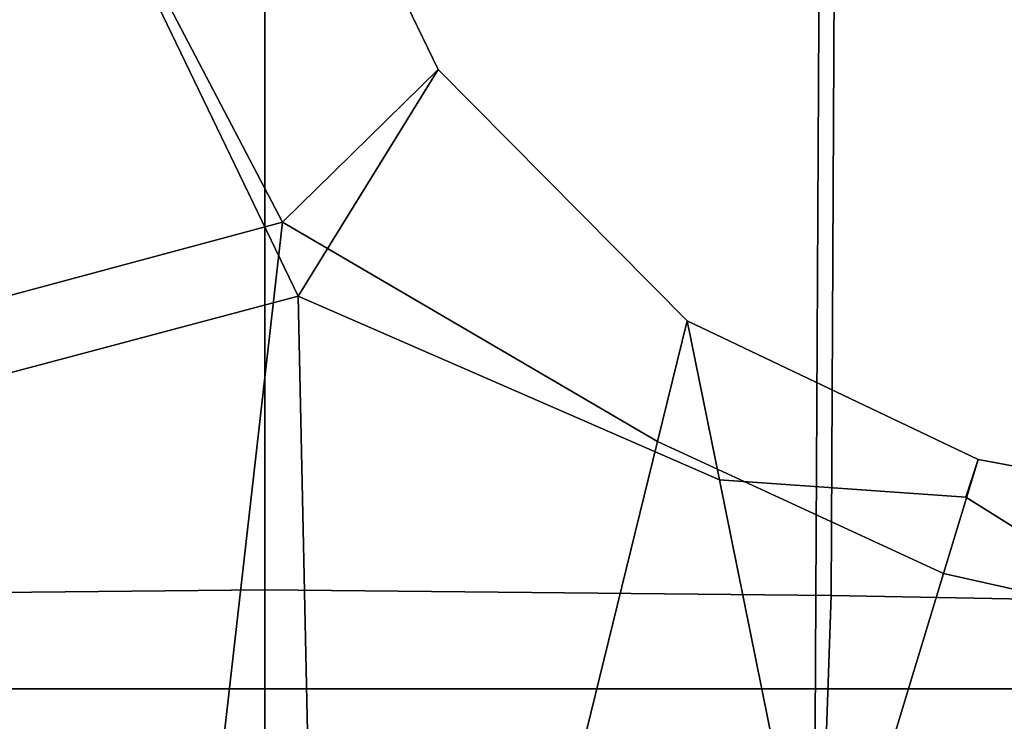
# Model space of a CAD drawing. Extents: x -0.354 to 0.348, y -0.38 to 0.336.
# Drawn here: x -0.004 to 0.013, y 0.031 to 0.044 of the extents above; entities that cross this region are included whole.
import ezdxf

# ---------------------------------------------------------------- set-up
doc = ezdxf.new("R2010")
doc.units = 0

msp = doc.modelspace()

# ---------------------------------------------------------------- linework, layer by layer
for points in [[(-0.013985, 0.032021, 0.215265), (-0.013985, 0.078939, 0.215265), (0.000466, 0.078939, 0.215265), (0.000466, 0.032021, 0.215265)], [(0.014916, 0.032021, 0.215265), (0.000466, 0.032021, 0.215265), (0.000466, 0.078939, 0.215265), (0.014916, 0.078939, 0.215265)], [(-0.013978, 0.030313, 0.242907), (0.000466, 0.030313, 0.242907), (0.000466, 0.0785, 0.242907), (-0.013978, 0.0785, 0.242907)], [(0.014909, 0.030313, 0.242907), (0.014909, 0.0785, 0.242907), (0.000466, 0.0785, 0.242907), (0.000466, 0.030313, 0.242907)], [(-0.009327, 0.058361, 0.217139), (-0.009165, 0.026897, 0.217139), (0.000466, 0.026897, 0.217139), (0.000466, 0.058361, 0.217139)], [(0.010258, 0.058361, 0.217139), (0.000466, 0.058361, 0.217139), (0.000466, 0.026897, 0.217139), (0.010097, 0.026897, 0.217139)], [(0.010258, 0.058361, 0.217139), (0.010097, 0.026897, 0.217139), (0.022212, 0.026897, 0.217139), (0.022447, 0.058361, 0.217139)], [(-0.009575, 0.055046, 0.164904), (0.000466, 0.055046, 0.164904), (0.000466, 0.03376, 0.164335), (-0.00947, 0.033661, 0.164335)], [(0.010506, 0.055046, 0.164904), (0.010401, 0.033661, 0.164335), (0.000466, 0.03376, 0.164335), (0.000466, 0.055046, 0.164904)], [(0.010506, 0.055046, 0.164904), (0.020003, 0.055046, 0.164904), (0.019166, 0.033498, 0.164335), (0.010401, 0.033661, 0.164335)], [(-0.030418, 0.051111, 0.267115), (0.000466, 0.051111, 0.266478), (0.000466, 0.030686, 0.265177), (-0.030193, 0.030686, 0.265815)], [(-0.030418, 0.051111, 0.303104), (-0.030193, 0.030686, 0.302229), (0.000466, 0.030686, 0.301778), (0.000466, 0.051111, 0.302654)], [(0.031349, 0.051111, 0.267115), (0.031124, 0.030686, 0.265815), (0.000466, 0.030686, 0.265177), (0.000466, 0.051111, 0.266478)], [(0.031349, 0.051111, 0.303104), (0.000466, 0.051111, 0.302654), (0.000466, 0.030686, 0.301778), (0.031124, 0.030686, 0.302229)], [(0.000144, 0.049843, 0.02264), (-0.003626, 0.048618, 0.025212), (0.000773, 0.040215, 0.026039), (0.003503, 0.042895, 0.023081)], [(0.000144, 0.049843, -0.024013), (0.003503, 0.042895, -0.02393), (0.001047, 0.038916, -0.025099), (-0.003626, 0.048618, -0.025056)], [(0.000144, 0.049843, 0.02264), (0.003503, 0.042895, 0.023081), (0.003503, 0.042895, 0.01522), (0.000144, 0.049843, 0.014839)], [(0.000144, 0.049843, -0.001705), (0.000144, 0.049843, 0.014839), (0.003503, 0.042895, 0.01522), (0.003503, 0.042895, -0.001451)], [(0.000144, 0.049843, -0.001705), (0.003503, 0.042895, -0.001451), (0.003503, 0.042895, -0.01761), (0.000144, 0.049843, -0.01774)], [(0.000144, 0.049843, -0.024013), (0.000144, 0.049843, -0.01774), (0.003503, 0.042895, -0.01761), (0.003503, 0.042895, -0.02393)], [(-0.029893, 0.049191, 0.249431), (0.000466, 0.049191, 0.249226), (0.000466, 0.029766, 0.248), (-0.02965, 0.029766, 0.248205)], [(-0.029546, 0.049111, 0.264366), (-0.029304, 0.029686, 0.26314), (0.000466, 0.029686, 0.262936), (0.000466, 0.049111, 0.264162)], [(0.030824, 0.049191, 0.249431), (0.030582, 0.029766, 0.248205), (0.000466, 0.029766, 0.248), (0.000466, 0.049191, 0.249226)], [(0.030478, 0.049111, 0.264366), (0.000466, 0.049111, 0.264162), (0.000466, 0.029686, 0.262936), (0.030235, 0.029686, 0.26314)], [(-0.014935, 0.044943, 0.026069), (-0.012236, 0.036714, 0.026536), (0.000773, 0.040215, 0.026039), (-0.003626, 0.048618, 0.025212)], [(-0.014935, 0.044943, -0.025404), (-0.003626, 0.048618, -0.025056), (0.001047, 0.038916, -0.025099), (-0.011861, 0.03548, -0.025332)], [(0.007872, 0.038484, 0.023228), (0.003503, 0.042895, 0.023081), (0.000773, 0.040215, 0.026039), (0.007352, 0.036362, 0.025826)], [(0.007872, 0.038484, -0.023903), (0.008438, 0.035688, -0.024957), (0.001047, 0.038916, -0.025099), (0.003503, 0.042895, -0.02393)], [(0.007872, 0.038484, -0.001367), (0.007872, 0.038484, -0.017566), (0.003503, 0.042895, -0.01761), (0.003503, 0.042895, -0.001451)], [(0.007872, 0.038484, -0.001367), (0.003503, 0.042895, -0.001451), (0.003503, 0.042895, 0.01522), (0.007872, 0.038484, 0.015347)], [(0.007872, 0.038484, -0.023903), (0.003503, 0.042895, -0.02393), (0.003503, 0.042895, -0.01761), (0.007872, 0.038484, -0.017566)], [(0.007872, 0.038484, 0.023228), (0.007872, 0.038484, 0.015347), (0.003503, 0.042895, 0.01522), (0.003503, 0.042895, 0.023081)], [(-0.009514, 0.028567, 0.026692), (-0.000316, 0.030645, 0.026692), (0.000773, 0.040215, 0.026039), (-0.012236, 0.036714, 0.026536)], [(0.005793, 0.029997, 0.026692), (0.007352, 0.036362, 0.025826), (0.000773, 0.040215, 0.026039), (-0.000316, 0.030645, 0.026692)], [(-0.00801, 0.02363, -0.025308), (-0.011861, 0.03548, -0.025332), (0.001047, 0.038916, -0.025099), (0.001397, 0.022526, -0.025308)], [(0.010135, 0.027302, -0.025308), (0.001397, 0.022526, -0.025308), (0.001047, 0.038916, -0.025099), (0.008438, 0.035688, -0.024957)], [(0.007872, 0.038484, 0.023228), (0.007352, 0.036362, 0.025826), (0.01237, 0.034048, 0.025826), (0.012976, 0.036045, 0.023228)], [(0.007872, 0.038484, -0.001367), (0.007872, 0.038484, 0.015347), (0.012976, 0.036045, 0.015347), (0.012976, 0.036045, -0.001367)], [(0.007872, 0.038484, -0.001367), (0.012976, 0.036045, -0.001367), (0.012976, 0.036045, -0.017566), (0.007872, 0.038484, -0.017566)], [(0.007872, 0.038484, -0.023903), (0.007872, 0.038484, -0.017566), (0.012976, 0.036045, -0.017566), (0.012976, 0.036045, -0.023903)], [(0.007872, 0.038484, -0.023903), (0.012976, 0.036045, -0.023903), (0.012762, 0.035387, -0.024684), (0.008438, 0.035688, -0.024957)], [(0.007872, 0.038484, 0.023228), (0.012976, 0.036045, 0.023228), (0.012976, 0.036045, 0.015347), (0.007872, 0.038484, 0.015347)], [(0.005793, 0.029997, 0.026692), (0.010552, 0.028054, 0.026692), (0.01237, 0.034048, 0.025826), (0.007352, 0.036362, 0.025826)], [(0.018538, 0.035018, 0.023228), (0.012976, 0.036045, 0.023228), (0.01237, 0.034048, 0.025826), (0.017828, 0.032825, 0.025826)], [(0.018538, 0.035018, -0.023903), (0.016437, 0.033089, -0.024957), (0.012762, 0.035387, -0.024684), (0.012976, 0.036045, -0.023903)], [(0.018538, 0.035018, 0.023228), (0.018538, 0.035018, 0.015347), (0.012976, 0.036045, 0.015347), (0.012976, 0.036045, 0.023228)], [(0.018538, 0.035018, -0.023903), (0.012976, 0.036045, -0.023903), (0.012976, 0.036045, -0.017566), (0.018538, 0.035018, -0.017566)], [(0.018538, 0.035018, -0.001367), (0.018538, 0.035018, -0.017566), (0.012976, 0.036045, -0.017566), (0.012976, 0.036045, -0.001367)], [(0.018538, 0.035018, -0.001367), (0.012976, 0.036045, -0.001367), (0.012976, 0.036045, 0.015347), (0.018538, 0.035018, 0.015347)], [(0.010135, 0.027302, -0.025308), (0.008438, 0.035688, -0.024957), (0.012762, 0.035387, -0.024684), (0.016437, 0.033089, -0.024957)], [(0.0157, 0.026246, 0.026692), (0.017828, 0.032825, 0.025826), (0.01237, 0.034048, 0.025826), (0.010552, 0.028054, 0.026692)], [(-0.009155, 0.024511, 0.16263), (-0.00947, 0.033661, 0.164335), (0.000466, 0.03376, 0.164335), (0.000466, 0.024907, 0.16263)], [(0.010086, 0.024511, 0.16263), (0.000466, 0.024907, 0.16263), (0.000466, 0.03376, 0.164335), (0.010401, 0.033661, 0.164335)], [(0.010086, 0.024511, 0.16263), (0.010401, 0.033661, 0.164335), (0.019166, 0.033498, 0.164335), (0.018108, 0.023857, 0.16263)], [(0.010135, 0.027302, -0.025308), (0.016437, 0.033089, -0.024957), (0.024313, 0.031356, -0.025099), (0.014396, 0.018302, -0.025308)], [(-0.013985, 0.032021, 0.215265), (0.000466, 0.032021, 0.215265), (0.000466, -0.015467, 0.215265), (-0.013985, -0.015467, 0.215265)], [(0.014916, 0.032021, 0.215265), (0.014916, -0.015467, 0.215265), (0.000466, -0.015467, 0.215265), (0.000466, 0.032021, 0.215265)]]:
    msp.add_3dface(points)

doc.saveas('drawing.dxf')
